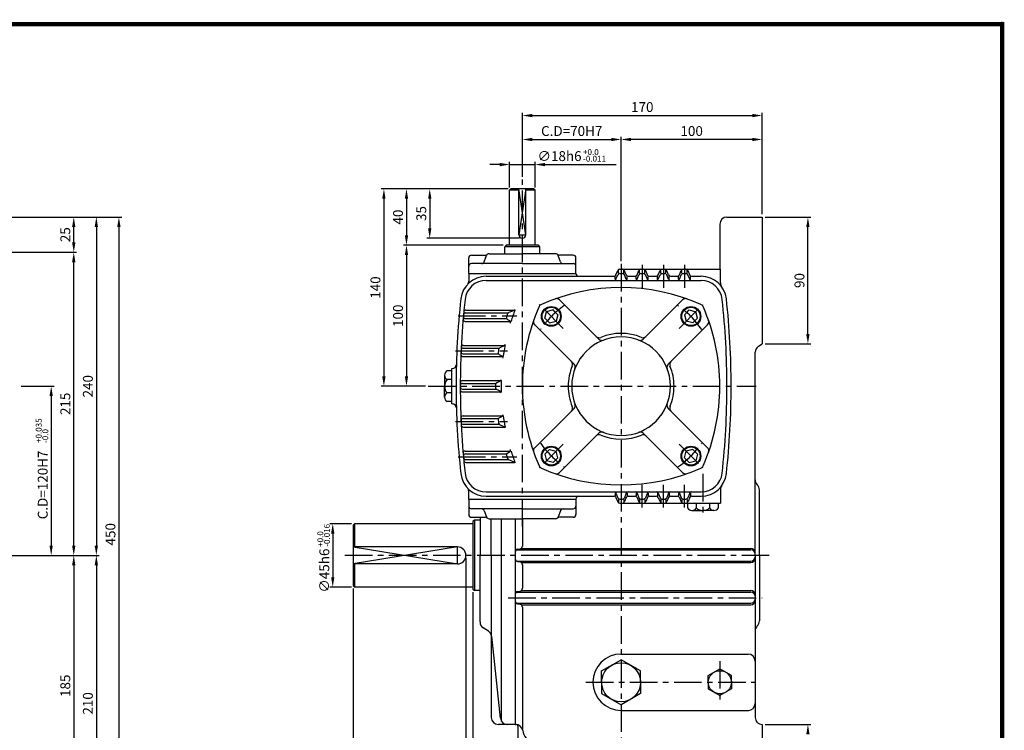
# Model space of a CAD drawing. Extents: x -1 to 377, y 0 to 268.
# Drawn here: x 153 to 377, y 106 to 268 of the extents above; entities that cross this region are included whole.
import ezdxf

# ---------------------------------------------------------------- set-up
doc = ezdxf.new("R2010")
doc.units = 0
doc.header["$LTSCALE"] = 5
doc.linetypes.add('CENTER', pattern=[2, 1.25, -0.25, 0.25, -0.25])
doc.layers.get('0').update_dxf_attribs({"color": 3, "linetype": 'CONTINUOUS'})
for name, color, linetype in [('01', 1, 'CENTER'), ('2', 2, 'CONTINUOUS'), ('3', 3, 'CONTINUOUS'), ('5', 5, 'CONTINUOUS')]:
    doc.layers.add(name, color=color, linetype=linetype)
doc.styles.add('ROMANS', font='romans.shx')

msp = doc.modelspace()

# ---------------------------------------------------------------- linework, layer by layer
at = {"color": 2}
for p, q in [((267.19, 240.94), (267.19, 246.38)), ((269.43, 245.74), (319.35, 245.74)), ((321.59, 240.94), (321.59, 246.38)), ((267.19, 231.86), (267.19, 240.94)), ((269.43, 240.3), (287.35, 240.3)), ((289.59, 212.71), (289.59, 240.94)), ((319.35, 240.3), (291.83, 240.3)), ((321.59, 223.33), (321.59, 240.94)), ((262.07, 234.61), (259.83, 234.61)), ((264.31, 229.41), (264.31, 235.25)), ((264.31, 234.61), (270.07, 234.61)), ((270.07, 229.41), (270.07, 235.25)), ((272.31, 234.61), (288.47, 234.61)), ((240.27, 229.09), (235.15, 229.09)), ((245.54, 229.09), (240.27, 229.09)), ((263.99, 229.09), (245.54, 229.09)), ((235.79, 226.85), (235.79, 186.53)), ((240.91, 226.85), (240.91, 218.53)), ((246.18, 226.85), (246.18, 220.13)), ((142.16, 222.69), (166.09, 222.69)), ((166.09, 222.69), (171.21, 222.69)), ((171.21, 222.69), (176.33, 222.69)), ((322.23, 222.69), (332.6, 222.69)), ((165.45, 216.93), (165.45, 220.45)), ((170.57, 220.45), (170.57, 148.13)), ((175.69, 220.45), (175.69, 80.93)), ((331.96, 196.13), (331.96, 220.45)), ((266.55, 217.89), (245.54, 217.89)), ((142.48, 214.69), (166.09, 214.69)), ((262.87, 216.29), (240.27, 216.29)), ((165.45, 148.13), (165.45, 212.45)), ((240.91, 214.05), (240.91, 186.53)), ((322.23, 193.89), (332.6, 193.89)), ((153.5, 184.29), (160.97, 184.29)), ((245.2, 184.29), (235.15, 184.29)), ((160.33, 182.05), (160.33, 148.13)), ((228.47, 153.09), (223.55, 153.09)), ((224.19, 150.85), (224.19, 140.93)), ((149.2, 145.89), (160.97, 145.89)), ((160.97, 145.89), (166.09, 145.89)), ((166.09, 145.89), (171.21, 145.89)), ((254.39, 145.25), (254.39, 78.15)), ((165.45, 143.65), (165.45, 88.93)), ((170.57, 143.65), (170.57, 80.93)), ((228.47, 138.69), (223.55, 138.69)), ((228.79, 138.37), (228.79, 78.15)), ((255.99, 137.57), (255.99, 72.87)), ((322.23, 107.49), (332.6, 107.49))]:
    msp.add_line(p, q, dxfattribs=at)
for p, q in [((264.63, 229.09), (264.31, 228.77)), ((264.31, 216.29), (264.31, 228.77)), ((266.39, 228.77), (264.31, 228.77)), ((269.75, 229.09), (264.63, 229.09)), ((266.39, 218.69), (266.39, 229.09)), ((267.99, 218.69), (267.99, 229.09)), ((270.07, 228.77), (267.99, 228.77)), ((270.07, 228.77), (269.75, 229.09)), ((270.07, 216.29), (270.07, 228.77)), ((311.99, 221.09), (311.99, 210.85)), ((313.59, 222.69), (321.59, 222.69)), ((321.59, 222.69), (321.59, 193.89)), ((263.51, 216.29), (263.19, 215.97)), ((271.19, 215.97), (263.19, 215.97)), ((263.19, 214.37), (263.19, 215.97)), ((270.87, 216.29), (263.51, 216.29)), ((271.19, 215.97), (270.87, 216.29)), ((271.19, 214.37), (271.19, 215.97)), ((255.03, 209.89), (255.03, 213.41)), ((255.67, 214.05), (258.8, 214.05)), ((258.54, 212.56), (259.04, 213.95)), ((259.64, 214.37), (267.19, 214.37)), ((274.74, 214.37), (267.19, 214.37)), ((275.84, 212.56), (275.34, 213.95)), ((278.71, 214.05), (275.59, 214.05)), ((279.35, 209.89), (279.35, 213.41)), ((267.19, 212.13), (255.67, 212.13)), ((267.19, 212.13), (278.71, 212.13)), ((288.43, 209.55), (288.83, 210.55)), ((289.01, 210.01), (289.01, 210.61)), ((289.28, 210.85), (289.8, 210.85)), ((289.8, 210.85), (294.06, 210.85)), ((290.18, 210.01), (290.18, 210.61)), ((290.75, 209.55), (290.39, 210.45)), ((293.22, 209.55), (293.62, 210.55)), ((293.79, 210.01), (293.79, 210.61)), ((294.06, 210.85), (294.58, 210.85)), ((294.58, 210.85), (298.86, 210.85)), ((294.96, 210.01), (294.96, 210.61)), ((295.54, 209.55), (295.18, 210.45)), ((298.02, 209.55), (298.42, 210.55)), ((298.59, 210.01), (298.59, 210.61)), ((298.86, 210.85), (299.38, 210.85)), ((299.38, 210.85), (303.66, 210.85)), ((299.76, 210.01), (299.76, 210.61)), ((300.34, 209.55), (299.98, 210.45)), ((302.82, 209.55), (303.22, 210.55)), ((303.39, 210.01), (303.39, 210.61)), ((303.66, 210.85), (304.18, 210.85)), ((304.18, 210.85), (312.15, 210.85)), ((304.56, 210.01), (304.56, 210.61)), ((305.14, 209.55), (304.78, 210.45)), ((312.15, 207.74), (312.15, 210.85)), ((255.03, 209.89), (267.19, 209.89)), ((255.03, 209.89), (279.35, 209.89)), ((255.03, 209.89), (255.03, 208.1)), ((258.96, 209.25), (287.99, 209.25)), ((258.96, 208.29), (307.74, 208.29)), ((267.19, 209.89), (279.35, 209.89)), ((279.35, 209.89), (279.35, 209.89)), ((285.59, 208.29), (289.59, 208.29)), ((288.26, 208.59), (288.26, 209.17)), ((288.43, 208.59), (288.83, 209.59)), ((289.28, 209.89), (289.91, 209.89)), ((290.75, 208.59), (290.35, 209.59)), ((290.93, 208.59), (290.93, 209.17)), ((291.2, 209.25), (292.77, 209.25)), ((293.04, 208.59), (293.04, 209.17)), ((293.22, 208.59), (293.62, 209.59)), ((294.06, 209.89), (294.69, 209.89)), ((295.54, 208.59), (295.14, 209.59)), ((295.71, 208.59), (295.71, 209.17)), ((295.98, 209.25), (297.57, 209.25)), ((297.84, 208.59), (297.84, 209.17)), ((298.02, 208.59), (298.42, 209.59)), ((298.86, 209.89), (299.49, 209.89)), ((300.34, 208.59), (299.94, 209.59)), ((300.51, 208.59), (300.51, 209.17)), ((300.78, 209.25), (302.37, 209.25)), ((302.64, 208.59), (302.64, 209.17)), ((302.82, 208.59), (303.22, 209.59)), ((303.66, 209.89), (304.29, 209.89)), ((305.14, 208.59), (304.74, 209.59)), ((305.31, 208.59), (305.31, 209.17)), ((305.58, 209.25), (307.74, 209.25)), ((284.57, 194.97), (275.64, 203.9)), ((294.61, 194.97), (303.54, 203.9)), ((254.38, 201.57), (265.43, 201.57)), ((265.3, 201.49), (264.11, 201.01)), ((272.29, 199.74), (272.68, 201.2)), ((274.15, 201.6), (272.68, 201.2)), ((274.68, 201.06), (274.15, 201.6)), ((274.68, 201.06), (275.22, 200.53)), ((304.5, 201.06), (303.97, 200.53)), ((304.5, 201.06), (305.04, 201.6)), ((305.04, 201.6), (306.5, 201.2)), ((306.89, 199.74), (306.5, 201.2)), ((254.23, 199.01), (264.48, 199.01)), ((254.29, 199.65), (263.64, 199.65)), ((254.32, 200.93), (263.98, 200.93)), ((263.83, 199.46), (264.29, 199.2)), ((272.83, 199.2), (272.29, 199.74)), ((272.83, 199.2), (273.36, 198.67)), ((273.36, 198.67), (274.83, 199.06)), ((275.22, 200.53), (274.83, 199.06)), ((303.97, 200.53), (304.36, 199.06)), ((305.82, 198.67), (304.36, 199.06)), ((306.36, 199.2), (305.82, 198.67)), ((306.36, 199.2), (306.89, 199.74)), ((278.91, 189.31), (269.99, 198.24)), ((300.27, 189.31), (309.2, 198.24)), ((253.78, 192.93), (261.94, 192.93)), ((253.81, 193.57), (263.19, 193.57)), ((263.04, 193.47), (262.08, 193.04)), ((320.74, 193.36), (321.59, 193.89)), ((253.74, 191.01), (262.73, 191.01)), ((253.76, 191.65), (261.77, 191.65)), ((261.95, 191.49), (262.56, 191.17)), ((319.99, 145.89), (319.99, 192.01)), ((251.19, 187.78), (250.11, 187.78)), ((251.19, 180.29), (251.19, 188.29)), ((251.19, 188.29), (251.26, 188.29)), ((251.19, 188.29), (251.26, 188.29)), ((249.56, 186.79), (249.56, 185.79)), ((249.56, 185.79), (249.56, 184.29)), ((251.19, 185.79), (250.11, 185.79)), ((253.59, 185.57), (262.31, 185.57)), ((262.15, 185.44), (261.38, 185.06)), ((249.56, 181.8), (249.56, 184.29)), ((253.59, 184.93), (261.22, 184.93)), ((253.59, 183.65), (261.22, 183.65)), ((262.15, 183.14), (261.38, 183.52)), ((251.19, 182.79), (250.11, 182.79)), ((253.59, 183.01), (262.31, 183.01)), ((251.19, 180.8), (250.11, 180.8)), ((251.19, 180.29), (251.26, 180.29)), ((278.91, 179.27), (269.99, 170.34)), ((300.27, 179.27), (309.2, 170.34)), ((253.74, 177.57), (262.73, 177.57)), ((253.76, 176.93), (261.77, 176.93)), ((261.95, 177.09), (262.56, 177.42)), ((253.78, 175.65), (261.94, 175.65)), ((253.81, 175.01), (263.19, 175.01)), ((263.04, 175.11), (262.08, 175.55)), ((284.57, 173.61), (275.64, 164.69)), ((294.61, 173.61), (303.54, 164.69)), ((272.83, 169.38), (273.36, 169.92)), ((273.36, 169.92), (274.83, 169.52)), ((305.82, 169.92), (304.36, 169.52)), ((306.36, 169.38), (305.82, 169.92)), ((254.23, 169.57), (264.48, 169.57)), ((254.29, 168.93), (263.64, 168.93)), ((254.32, 167.65), (263.98, 167.65)), ((263.83, 169.12), (264.29, 169.38)), ((265.3, 167.09), (264.11, 167.57)), ((272.83, 169.38), (272.29, 168.85)), ((272.29, 168.85), (272.68, 167.38)), ((274.68, 167.52), (274.15, 166.99)), ((274.68, 167.52), (275.22, 168.06)), ((275.22, 168.06), (274.83, 169.52)), ((303.97, 168.06), (304.36, 169.52)), ((304.5, 167.52), (303.97, 168.06)), ((304.5, 167.52), (305.04, 166.99)), ((306.36, 169.38), (306.89, 168.85)), ((306.89, 168.85), (306.5, 167.38)), ((254.38, 167.01), (265.43, 167.01)), ((274.15, 166.99), (272.68, 167.38)), ((305.04, 166.99), (306.5, 167.38)), ((312.15, 160.84), (312.15, 157.73)), ((255.03, 158.69), (255.03, 160.48)), ((255.03, 158.69), (255.03, 155.17)), ((255.03, 158.69), (279.35, 158.69)), ((258.96, 160.29), (307.74, 160.29)), ((258.96, 159.33), (287.99, 159.33)), ((279.35, 158.69), (279.35, 155.17)), ((285.59, 160.29), (289.59, 160.29)), ((288.26, 160), (288.26, 159.42)), ((288.43, 159.99), (288.83, 158.99)), ((288.43, 159.03), (288.83, 158.03)), ((289.01, 158.58), (289.01, 157.97)), ((289.28, 158.69), (289.91, 158.69)), ((290.18, 158.58), (290.18, 157.97)), ((290.75, 159.99), (290.35, 158.99)), ((290.75, 159.03), (290.39, 158.13)), ((290.93, 160), (290.93, 159.42)), ((291.2, 159.33), (292.77, 159.33)), ((293.04, 160), (293.04, 159.42)), ((293.22, 159.99), (293.62, 158.99)), ((293.22, 159.03), (293.62, 158.03)), ((293.79, 158.58), (293.79, 157.97)), ((294.06, 158.69), (294.69, 158.69)), ((294.96, 158.58), (294.96, 157.97)), ((295.54, 159.99), (295.14, 158.99)), ((295.54, 159.03), (295.18, 158.13)), ((295.71, 160), (295.71, 159.42)), ((295.98, 159.33), (297.57, 159.33)), ((297.84, 160), (297.84, 159.42)), ((298.02, 159.99), (298.42, 158.99)), ((298.02, 159.03), (298.42, 158.03)), ((298.59, 158.58), (298.59, 157.97)), ((298.86, 158.69), (299.49, 158.69)), ((299.76, 158.58), (299.76, 157.97)), ((300.34, 159.99), (299.94, 158.99)), ((300.34, 159.03), (299.98, 158.13)), ((300.51, 160), (300.51, 159.42)), ((300.78, 159.33), (302.37, 159.33)), ((302.64, 160), (302.64, 159.42)), ((302.82, 159.99), (303.22, 158.99)), ((302.82, 159.03), (303.22, 158.03)), ((303.39, 158.58), (303.39, 157.97)), ((303.66, 158.69), (304.29, 158.69)), ((304.56, 158.58), (304.56, 157.97)), ((305.14, 159.99), (304.74, 158.99)), ((305.14, 159.03), (304.78, 158.13)), ((305.31, 160), (305.31, 159.42)), ((305.58, 159.33), (307.74, 159.33)), ((320.95, 145.89), (320.95, 160.76)), ((267.19, 156.45), (255.67, 156.45)), ((267.19, 156.45), (278.71, 156.45)), ((289.28, 157.73), (289.8, 157.73)), ((289.8, 157.73), (294.06, 157.73)), ((294.06, 157.73), (294.58, 157.73)), ((294.58, 157.73), (298.86, 157.73)), ((298.86, 157.73), (299.38, 157.73)), ((299.38, 157.73), (303.66, 157.73)), ((303.66, 157.73), (304.18, 157.73)), ((304.18, 157.73), (312.15, 157.73)), ((304.66, 157.73), (304.66, 156.65)), ((306.65, 157.73), (306.65, 156.65)), ((309.65, 157.73), (309.65, 156.65)), ((311.64, 157.73), (311.64, 156.65)), ((255.67, 154.53), (258.8, 154.53)), ((257.59, 154.53), (257.59, 145.89)), ((258.54, 156.03), (259.04, 154.64)), ((259.64, 154.21), (267.19, 154.21)), ((260.15, 145.89), (260.15, 154.21)), ((262.39, 154.21), (262.39, 108.39)), ((265.59, 154.21), (265.59, 145.89)), ((274.74, 154.21), (267.19, 154.21)), ((267.19, 154.21), (267.19, 148.02)), ((275.84, 156.03), (275.34, 154.64)), ((278.71, 154.53), (275.59, 154.53)), ((305.66, 156.1), (306.65, 156.1)), ((306.65, 156.1), (308.15, 156.1)), ((310.65, 156.1), (308.15, 156.1)), ((229.11, 153.09), (228.79, 152.77)), ((228.79, 152.77), (228.79, 139.01)), ((255.99, 153.09), (229.11, 153.09)), ((229.11, 153.09), (229.11, 147.81)), ((256.31, 153.89), (255.99, 153.57)), ((255.99, 153.57), (255.99, 138.21)), ((257.59, 153.89), (256.31, 153.89)), ((256.31, 153.89), (256.31, 137.89)), ((252.47, 147.81), (228.79, 147.81)), ((266.11, 147.28), (266.68, 147.39)), ((266.92, 147.49), (319.03, 147.49)), ((257.59, 130.78), (257.59, 145.89)), ((260.15, 145.89), (260.15, 109.09)), ((265.59, 145.89), (265.59, 107.49)), ((265.59, 145.89), (265.59, 107.49)), ((265.87, 147.17), (319.03, 147.17)), ((319.99, 145.89), (319.99, 109.09)), ((320.95, 145.89), (320.95, 131.02)), ((252.47, 143.97), (228.79, 143.97)), ((229.11, 143.97), (229.11, 138.69)), ((265.87, 144.61), (319.03, 144.61)), ((266.11, 144.51), (266.68, 144.4)), ((266.92, 144.29), (319.03, 144.29)), ((267.19, 143.77), (267.19, 138.42)), ((228.79, 139.01), (229.11, 138.69)), ((255.99, 138.69), (229.11, 138.69)), ((255.99, 138.21), (256.31, 137.89)), ((257.59, 137.89), (256.31, 137.89)), ((265.87, 137.57), (319.03, 137.57)), ((266.11, 137.68), (266.68, 137.79)), ((266.92, 137.89), (319.03, 137.89)), ((265.87, 135.01), (319.03, 135.01)), ((266.11, 134.91), (266.68, 134.8)), ((266.92, 134.69), (319.03, 134.69)), ((267.19, 134.17), (267.19, 106.45)), ((259.49, 128.7), (258.34, 129.42)), ((262.24, 108.92), (260.24, 127.52)), ((289.59, 123.49), (318.39, 123.49)), ((285.17, 119.65), (289.59, 122.2)), ((294.02, 119.65), (289.59, 122.2)), ((285.17, 117.09), (285.17, 119.65)), ((294.02, 117.09), (294.02, 119.65)), ((309.36, 118.61), (311.99, 120.13)), ((309.36, 117.09), (309.36, 118.61)), ((314.63, 118.61), (311.99, 120.13)), ((314.63, 117.09), (314.63, 118.61)), ((285.17, 117.09), (285.17, 114.54)), ((294.02, 117.09), (294.02, 114.54)), ((309.36, 117.09), (309.36, 115.57)), ((314.63, 117.09), (314.63, 115.57)), ((285.17, 114.54), (289.59, 111.99)), ((294.02, 114.54), (289.59, 111.99)), ((309.36, 115.57), (311.99, 114.05)), ((314.63, 115.57), (311.99, 114.05)), ((265.59, 111.49), (265.59, 107.49)), ((265.59, 111.49), (265.59, 107.49)), ((265.59, 111.49), (265.59, 107.48)), ((289.59, 110.69), (318.54, 110.69)), ((265.59, 107.49), (261.75, 107.49)), ((265.59, 107.49), (265.69, 107.49)), ((321.59, 107.49), (321.59, 78.69)), ((266.23, 91.49), (266.23, 107))]:
    msp.add_line(p, q)
for centre, radius in [((273.76, 200.14), 2.24), ((273.76, 200.14), 2.08), ((305.43, 200.14), 2.24), ((305.43, 200.14), 2.08), ((273.76, 168.45), 2.24), ((273.76, 168.45), 2.08), ((305.43, 168.45), 2.24), ((305.43, 168.45), 2.08), ((289.59, 117.09), 4.42), ((311.99, 117.09), 2.63)]:
    msp.add_circle(centre, radius)
for centre, radius, start, end in [((313.59, 221.09), 1.6, 90, 180), ((267.19, 218.69), 0.8, 180, 0), ((255.67, 213.41), 0.64, 90, 180), ((257.94, 212.77), 0.64, 270, 340.3462), ((258.8, 214.69), 0.64, 270, 311.4096), ((259.64, 213.73), 0.64, 90, 160.3462), ((274.74, 213.73), 0.64, 19.6538, 90), ((275.59, 214.69), 0.64, 228.5904, 270), ((276.44, 212.77), 0.64, 199.6538, 270), ((278.71, 213.41), 0.64, 0, 90), ((255.67, 211.49), 0.64, 90, 180), ((278.71, 211.49), 0.64, 0, 90), ((289.28, 210.37), 0.48, 90, 158.1986), ((289.8, 210.21), 0.64, 21.8014, 90), ((294.06, 210.37), 0.48, 90, 158.1986), ((294.58, 210.21), 0.64, 21.8014, 90), ((298.86, 210.37), 0.48, 90, 158.1986), ((299.38, 210.21), 0.64, 21.8014, 90), ((303.66, 210.37), 0.48, 90, 158.1986), ((304.18, 210.21), 0.64, 21.8014, 90), ((258.96, 203.49), 5.76, 90, 173.7371), ((258.96, 203.49), 4.8, 90, 173.7371), ((254.07, 208.1), 0.96, 316.6972, 0), ((279.99, 209.89), 0.64, 180, 270), ((287.99, 209.73), 0.48, 270, 338.1986), ((287.99, 208.77), 0.48, 270, 338.1986), ((289.28, 209.41), 0.48, 90, 158.1986), ((289.91, 209.41), 0.48, 21.8014, 90), ((291.2, 209.73), 0.48, 201.8014, 270), ((291.2, 208.77), 0.48, 201.8014, 270), ((292.77, 209.73), 0.48, 270, 338.1986), ((292.77, 208.77), 0.48, 270, 338.1986), ((294.06, 209.41), 0.48, 90, 158.1986), ((294.69, 209.41), 0.48, 21.8014, 90), ((295.98, 209.73), 0.48, 201.8014, 270), ((295.98, 208.77), 0.48, 201.8014, 270), ((297.57, 209.73), 0.48, 270, 338.1986), ((297.57, 208.77), 0.48, 270, 338.1986), ((298.86, 209.41), 0.48, 90, 158.1986), ((299.49, 209.41), 0.48, 21.8014, 90), ((300.78, 209.73), 0.48, 201.8014, 270), ((300.78, 208.77), 0.48, 201.8014, 270), ((302.37, 209.73), 0.48, 270, 338.1986), ((302.37, 208.77), 0.48, 270, 338.1986), ((303.66, 209.41), 0.48, 90, 158.1986), ((304.29, 209.41), 0.48, 21.8014, 90), ((305.58, 209.73), 0.48, 201.8014, 270), ((305.58, 208.77), 0.48, 201.8014, 270), ((307.74, 203.49), 5.76, 6.2629, 90), ((307.74, 203.49), 4.8, 6.2629, 90), ((313.75, 207.74), 1.6, 180, 215.251), ((289.59, 161.89), 44.8, 66.1798, 113.8202), ((433.91, 184.29), 181.76, 173.7371, 180), ((433.91, 184.29), 180.8, 173.7371, 180), ((274.96, 203.22), 0.96, 45, 109.4919), ((304.22, 203.22), 0.96, 70.5081, 135), ((132.79, 184.29), 180.8, 0, 6.2629), ((132.79, 184.29), 181.76, 0, 6.2629), ((254.38, 201.09), 0.48, 90, 174.6541), ((264.29, 200.57), 0.48, 111.9322, 161.1586), ((311.99, 184.29), 49.6, 159.6113, 162.736), ((265.12, 201.94), 0.48, 291.9322, 339.3682), ((311.99, 184.29), 44.8, 156.1798, 180), ((271.89, 202), 0.96, 113.8202, 156.1798), ((307.3, 202), 0.96, 23.8202, 66.1798), ((267.19, 184.29), 44.8, 0, 23.8202), ((254.23, 199.49), 0.48, 175.1645, 270), ((254.29, 200.13), 0.48, 174.9604, 270), ((254.32, 200.45), 0.48, 90, 174.8583), ((264.06, 199.88), 0.48, 161.9853, 240.7056), ((311.99, 184.29), 50.88, 161.1586, 161.9853), ((264.05, 198.78), 0.48, 343.1809, 60.7056), ((270.66, 198.92), 0.96, 160.5081, 225), ((308.52, 198.92), 0.96, 315, 19.4919), ((289.59, 184.29), 11.2, 0, 180), ((284.63, 196.27), 0.96, 225, 292.498), ((285.25, 195.65), 0.96, 225, 290.9273), ((289.59, 184.29), 12, 67.502, 112.498), ((293.94, 195.65), 0.96, 249.0727, 315), ((294.55, 196.27), 0.96, 247.502, 315), ((253.76, 192.13), 0.48, 177.5081, 270), ((253.78, 192.45), 0.48, 90, 177.4063), ((253.81, 193.09), 0.48, 90, 177.2027), ((311.99, 184.29), 50.88, 170.5123, 171.2991), ((262.28, 192.6), 0.48, 114.3081, 170.5123), ((311.99, 184.29), 49.6, 169.2166, 172.2134), ((262.84, 193.91), 0.48, 294.3081, 348.9308), ((321.59, 192.01), 1.6, 122.0054, 180), ((253.74, 191.49), 0.48, 177.7116, 270), ((262.17, 191.92), 0.48, 171.2991, 241.9709), ((262.33, 190.75), 0.48, 352.5967, 61.9709), ((277.62, 189.25), 0.96, 337.502, 45), ((301.57, 189.25), 0.96, 135, 202.498), ((250.74, 186.79), 1.18, 122.1024, 237.8976), ((251.26, 189.25), 0.96, 270, 358.4445), ((289.59, 184.29), 12, 157.502, 180), ((278.23, 188.64), 0.96, 339.0727, 45), ((300.95, 188.64), 0.96, 135, 200.9273), ((289.59, 184.29), 12, 0, 22.498), ((251.88, 184.29), 2.32, 139.6687, 220.3313), ((253.59, 185.09), 0.48, 90, 179.7458), ((261.94, 185.87), 0.48, 296.3431, 358.1896), ((311.99, 184.29), 49.6, 178.5212, 180), ((433.91, 184.29), 181.76, 180, 186.2629), ((253.59, 184.45), 0.48, 90, 179.9492), ((433.91, 184.29), 180.8, 180, 186.2629), ((253.59, 184.13), 0.48, 180.0508, 270), ((253.59, 183.49), 0.48, 180.2542, 270), ((261.59, 184.63), 0.48, 116.3431, 179.6128), ((311.99, 184.29), 50.88, 179.6128, 180), ((311.99, 184.29), 50.88, 180, 180.3872), ((261.59, 183.95), 0.48, 180.3872, 243.6569), ((261.94, 182.71), 0.48, 1.8104, 63.6569), ((311.99, 184.29), 49.6, 180, 181.4788), ((311.99, 184.29), 44.8, 180, 203.8202), ((289.59, 184.29), 12, 180, 202.498), ((289.59, 184.29), 11.2, 180, 360), ((289.59, 184.29), 12, 337.502, 360), ((267.19, 184.29), 44.8, 336.1798, 0), ((132.79, 184.29), 180.8, 353.7371, 0), ((132.79, 184.29), 181.76, 353.7371, 0), ((250.74, 181.8), 1.18, 122.1024, 237.8976), ((251.26, 179.33), 0.96, 1.5555, 90), ((277.62, 179.33), 0.96, 315, 22.498), ((278.23, 179.95), 0.96, 315, 20.9273), ((300.95, 179.95), 0.96, 159.0727, 225), ((301.57, 179.33), 0.96, 157.502, 225), ((253.74, 177.09), 0.48, 90, 182.2884), ((253.76, 176.45), 0.48, 90, 182.4919), ((262.17, 176.67), 0.48, 118.0291, 188.7009), ((311.99, 184.29), 50.88, 188.7009, 189.4877), ((262.33, 177.84), 0.48, 298.0291, 7.4033), ((311.99, 184.29), 49.6, 187.7866, 190.7834), ((253.78, 176.13), 0.48, 182.5937, 270), ((253.81, 175.49), 0.48, 182.7973, 270), ((262.28, 175.98), 0.48, 189.4877, 245.6919), ((262.84, 174.68), 0.48, 11.0692, 65.6919), ((284.63, 172.32), 0.96, 67.502, 135), ((285.25, 172.93), 0.96, 69.0727, 135), ((289.59, 184.29), 12, 247.502, 292.498), ((293.94, 172.93), 0.96, 45, 110.9273), ((294.55, 172.32), 0.96, 45, 112.498), ((264.05, 169.8), 0.48, 299.2944, 16.8191), ((270.66, 169.66), 0.96, 135, 199.4919), ((308.52, 169.66), 0.96, 340.5081, 45), ((254.23, 169.09), 0.48, 90, 184.8355), ((254.29, 168.45), 0.48, 90, 185.0396), ((254.32, 168.13), 0.48, 185.1417, 270), ((264.06, 168.71), 0.48, 119.2944, 198.0147), ((311.99, 184.29), 50.88, 198.0147, 198.8414), ((264.29, 168.02), 0.48, 198.8414, 248.0678), ((311.99, 184.29), 49.6, 197.264, 200.3887), ((254.38, 167.49), 0.48, 185.3459, 270), ((265.12, 166.65), 0.48, 20.6318, 68.0678), ((271.89, 166.59), 0.96, 203.8202, 246.1798), ((289.59, 206.69), 44.8, 246.1798, 293.8202), ((307.3, 166.59), 0.96, 293.8202, 336.1798), ((258.96, 165.09), 5.76, 186.2629, 270), ((258.96, 165.09), 4.8, 186.2629, 270), ((274.96, 165.36), 0.96, 250.5081, 315), ((304.22, 165.36), 0.96, 225, 289.4919), ((307.74, 165.09), 4.8, 270, 353.7371), ((307.74, 165.09), 5.76, 270, 353.7371), ((321.59, 163.05), 1.6, 180, 225.573), ((254.07, 160.48), 0.96, 0, 43.3028), ((313.75, 160.84), 1.6, 144.749, 180), ((319.35, 160.76), 1.6, 0, 45.573), ((279.99, 158.69), 0.64, 90, 180), ((287.99, 159.81), 0.48, 21.8014, 90), ((287.99, 158.85), 0.48, 21.8014, 90), ((289.28, 159.17), 0.48, 201.8014, 270), ((289.91, 159.17), 0.48, 270, 338.1986), ((291.2, 159.81), 0.48, 90, 158.1986), ((291.2, 158.85), 0.48, 90, 158.1986), ((292.77, 159.81), 0.48, 21.8014, 90), ((292.77, 158.85), 0.48, 21.8014, 90), ((294.06, 159.17), 0.48, 201.8014, 270), ((294.69, 159.17), 0.48, 270, 338.1986), ((295.98, 159.81), 0.48, 90, 158.1986), ((295.98, 158.85), 0.48, 90, 158.1986), ((297.57, 159.81), 0.48, 21.8014, 90), ((297.57, 158.85), 0.48, 21.8014, 90), ((298.86, 159.17), 0.48, 201.8014, 270), ((299.49, 159.17), 0.48, 270, 338.1986), ((300.78, 159.81), 0.48, 90, 158.1986), ((300.78, 158.85), 0.48, 90, 158.1986), ((302.37, 159.81), 0.48, 21.8014, 90), ((302.37, 158.85), 0.48, 21.8014, 90), ((303.66, 159.17), 0.48, 201.8014, 270), ((304.29, 159.17), 0.48, 270, 338.1986), ((305.58, 159.81), 0.48, 90, 158.1986), ((305.58, 158.85), 0.48, 90, 158.1986), ((255.67, 157.09), 0.64, 180, 270), ((257.94, 155.81), 0.64, 19.6538, 90), ((276.44, 155.81), 0.64, 90, 160.3462), ((278.71, 157.09), 0.64, 270, 0), ((289.28, 158.21), 0.48, 201.8014, 270), ((289.8, 158.37), 0.64, 270, 338.1986), ((294.06, 158.21), 0.48, 201.8014, 270), ((294.58, 158.37), 0.64, 270, 338.1986), ((298.86, 158.21), 0.48, 201.8014, 270), ((299.38, 158.37), 0.64, 270, 338.1986), ((303.66, 158.21), 0.48, 201.8014, 270), ((304.18, 158.37), 0.64, 270, 338.1986), ((305.66, 157.28), 1.18, 212.1024, 327.8976), ((308.15, 158.42), 2.32, 229.6687, 310.3313), ((310.65, 157.28), 1.18, 212.1024, 327.8976), ((255.67, 155.17), 0.64, 180, 270), ((258.8, 153.89), 0.64, 48.5904, 90), ((259.64, 154.85), 0.64, 199.6538, 270), ((269.74, 153.34), 1.6, 147.1662, 147.9946), ((274.74, 154.85), 0.64, 270, 340.3462), ((275.59, 153.89), 0.64, 90, 131.4096), ((278.71, 155.17), 0.64, 270, 360), ((252.47, 145.89), 1.92, 270, 90), ((266.55, 148.02), 0.64, 281.3099, 0), ((319.03, 146.53), 0.96, 0, 90), ((266.23, 146.65), 0.64, 101.3099, 180), ((319.03, 146.21), 0.96, 0, 90), ((319.03, 145.57), 0.96, 270, 0), ((319.03, 145.25), 0.96, 270, 0), ((266.23, 145.14), 0.64, 180, 258.6901), ((266.55, 143.77), 0.64, 0, 78.6901), ((266.23, 137.05), 0.64, 101.3099, 180), ((266.55, 138.42), 0.64, 281.3099, 0), ((319.03, 136.93), 0.96, 0, 90), ((319.03, 136.61), 0.96, 0, 90), ((266.23, 135.54), 0.64, 180, 258.6901), ((266.55, 134.17), 0.64, 0, 78.6901), ((319.03, 135.97), 0.96, 270, 0), ((319.03, 135.65), 0.96, 270, 0), ((259.19, 130.78), 1.6, 180, 237.9946), ((321.59, 128.73), 1.6, 134.427, 180), ((319.35, 131.02), 1.6, 314.427, 0), ((258.64, 127.35), 1.6, 6.1466, 57.9946), ((289.59, 117.09), 6.4, 90, 270), ((318.39, 121.89), 1.6, 0, 90), ((318.39, 112.29), 1.6, 270, 0), ((261.75, 109.09), 1.6, 180, 270), ((263.83, 109.09), 1.6, 186.1466, 270), ((265.69, 105.89), 1.6, 10.3471, 90), ((265.75, 107), 0.48, 0, 81.7868), ((321.59, 109.09), 1.6, 180, 270), ((271.67, 106.98), 4.48, 190.3471, 241.1343)]:
    msp.add_arc(centre, radius, start, end)
for points in [[(269.43, 246.11), (269.43, 245.36), (267.19, 245.74)], [(319.35, 246.11), (319.35, 245.36), (321.59, 245.74)], [(269.43, 240.68), (269.43, 239.93), (267.19, 240.3)], [(287.35, 240.68), (287.35, 239.93), (289.59, 240.3)], [(291.83, 240.68), (291.83, 239.93), (289.59, 240.3)], [(319.35, 240.68), (319.35, 239.93), (321.59, 240.3)], [(262.07, 234.98), (262.07, 234.23), (264.31, 234.61)], [(272.31, 234.98), (272.31, 234.23), (270.07, 234.61)], [(235.41, 226.85), (236.16, 226.85), (235.79, 229.09)], [(240.54, 226.85), (241.28, 226.85), (240.91, 229.09)], [(245.81, 226.85), (246.56, 226.85), (246.18, 229.09)], [(165.82, 220.45), (165.07, 220.45), (165.45, 222.69)], [(170.94, 220.45), (170.19, 220.45), (170.57, 222.69)], [(176.06, 220.45), (175.31, 220.45), (175.69, 222.69)], [(331.58, 220.45), (332.33, 220.45), (331.96, 222.69)], [(245.81, 220.13), (246.56, 220.13), (246.18, 217.89)], [(165.82, 216.93), (165.07, 216.93), (165.45, 214.69)], [(240.54, 218.53), (241.28, 218.53), (240.91, 216.29)], [(165.82, 212.45), (165.07, 212.45), (165.45, 214.69)], [(240.54, 214.05), (241.28, 214.05), (240.91, 216.29)], [(331.58, 196.13), (332.33, 196.13), (331.96, 193.89)], [(235.41, 186.53), (236.16, 186.53), (235.79, 184.29)], [(240.54, 186.53), (241.28, 186.53), (240.91, 184.29)], [(160.7, 182.05), (159.95, 182.05), (160.33, 184.29)], [(223.81, 150.85), (224.56, 150.85), (224.19, 153.09)], [(160.7, 148.13), (159.95, 148.13), (160.33, 145.89)], [(165.82, 148.13), (165.07, 148.13), (165.45, 145.89)], [(170.94, 148.13), (170.19, 148.13), (170.57, 145.89)], [(165.82, 143.65), (165.07, 143.65), (165.45, 145.89)], [(170.94, 143.65), (170.19, 143.65), (170.57, 145.89)], [(223.81, 140.93), (224.56, 140.93), (224.19, 138.69)], [(331.58, 105.25), (332.33, 105.25), (331.96, 107.49)]]:
    msp.add_solid(points, dxfattribs=at)
at = {"layer": '01'}
for p, q in [((267.19, 152.48), (267.19, 231.22)), ((289.59, 212.07), (289.59, 87.75)), ((294.38, 211.86), (294.38, 206.65)), ((299.18, 211.86), (299.18, 206.65)), ((303.98, 211.86), (303.98, 206.65)), ((276.47, 197.42), (271.04, 202.85)), ((302.72, 197.42), (308.15, 202.85)), ((252.61, 200.29), (265.94, 200.29)), ((252.06, 192.29), (263.79, 192.29)), ((245.84, 184.29), (320.19, 184.29)), ((252.06, 176.29), (263.79, 176.29)), ((276.47, 171.17), (271.04, 165.74)), ((302.72, 171.17), (308.15, 165.74)), ((252.61, 168.29), (265.94, 168.29)), ((308.15, 164.41), (308.15, 154.83)), ((294.38, 156.73), (294.38, 161.94)), ((299.18, 156.73), (299.18, 161.94)), ((303.98, 156.73), (303.98, 161.94)), ((323.19, 145.89), (225.9, 145.89)), ((263.99, 136.29), (321.59, 136.29)), ((311.99, 121.89), (311.99, 112.29)), ((281.59, 117.09), (319.99, 117.09))]:
    msp.add_line(p, q, dxfattribs=at)
for centre, start, end in [((289.61, 184.29), 125.1826, 144.8462), ((289.58, 184.29), 35.1538, 54.8174), ((289.61, 184.29), 215.1538, 234.8174), ((289.58, 184.29), 305.1826, 324.8462)]:
    msp.add_arc(centre, 22.4, start, end, dxfattribs=at)
at = {"layer": '2'}
for points in [[(267.99, 229.09), (266.39, 218.69), (267.99, 218.69), (266.39, 229.09)], [(228.79, 147.81), (252.47, 143.97), (252.47, 147.81), (228.79, 143.97)]]:
    msp.add_lwpolyline(points, dxfattribs=at)
at = {"layer": '3', "color": 1, "const_width": 1}
msp.add_lwpolyline([(0, 266.5), (376, 266.5), (376, 0.5), (0, 0.5), (0, 267)], dxfattribs=at)
at = {"layer": '5', "color": 1}
for p, q in [((376.5, 266.5), (-0.5, 266.5)), ((376, 0), (376, 267))]:
    msp.add_line(p, q, dxfattribs=at)

# ---------------------------------------------------------------- texts
at = {"color": 2, "char_height": 2.24, "attachment_point": 5, "style": 'ROMANS'}
for s, insert in [('\\A1;170', (294.39, 247.66)), ('\\A1;C.D=70H7', (278.39, 242.22)), ('\\A1;100', (305.59, 242.22)), ('\\A1;∅18h6', (275.63, 236.53))]:
    msp.add_mtext(s, dxfattribs=dict(at, insert=insert))
at = {"color": 2, "char_height": 2.24, "attachment_point": 5, "rotation": 90, "style": 'ROMANS'}
for s, insert in [('\\A1;40', (238.99, 222.69)), ('\\A1;35', (244.26, 223.49)), ('\\A1;25', (163.53, 218.69)), ('\\A1;140', (233.87, 206.69)), ('\\A1;90', (330.04, 208.29)), ('\\A1;100', (238.99, 200.29)), ('\\A1;240', (168.65, 184.29)), ('\\A1;215', (163.53, 180.29)), ('\\A1;C.D=120H7', (158.41, 161.89)), ('\\A1;450', (173.77, 150.69)), ('\\A1;∅45h6', (222.27, 142.44)), ('\\A1;185', (163.53, 116.29)), ('\\A1;210', (168.65, 112.29))]:
    msp.add_mtext(s, dxfattribs=dict(at, insert=insert))
at = {"layer": '2', "style": 'ROMANS'}
for s, p in [('+0.0', (280.95, 236.77)), ('-0.011', (280.95, 235.26))]:
    msp.add_text(s, height=1.344, dxfattribs=at).set_placement(p)
for s, p in [('+0.035', (158.17, 171.4)), ('-0.0', (159.67, 171.4)), ('-0.016', (223.53, 147.83)), ('+0.0', (222.03, 147.83))]:
    msp.add_text(s, height=1.344, rotation=90, dxfattribs=at).set_placement(p)

doc.saveas('drawing.dxf')
